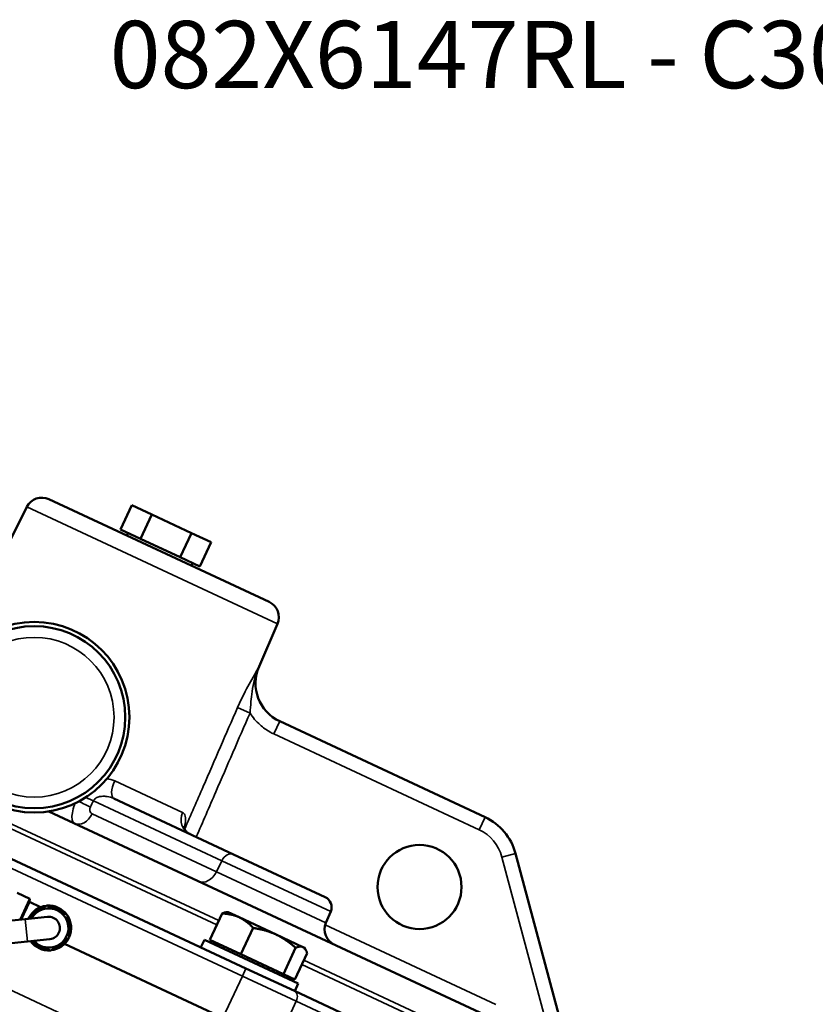
# Model space of a CAD drawing. Units: millimetres. Extents: x 326 to 2134, y 283 to 2430.
# Drawn here: x 912 to 1196, y 2078 to 2430 of the extents above; entities that cross this region are included whole.
import ezdxf

# ---------------------------------------------------------------- set-up
doc = ezdxf.new("R2010")
doc.units = ezdxf.units.MM
doc.header["$LTSCALE"] = 6
for name, color, linetype, lineweight in [('Symbol (ISO)', 7, 'Continuous', 25), ('Visible (ISO)', 7, 'Continuous', 50), ('Visible Narrow (ISO)', 7, 'Continuous', 35)]:
    doc.layers.add(name, color=color, linetype=linetype, lineweight=lineweight)
doc.styles.add('Note Text (ISO)', font='arial.ttf')

msp = doc.modelspace()

# ---------------------------------------------------------------- linework, layer by layer
at = {"layer": 'Visible (ISO)'}
for p, q in [((922.425, 2258.375), (1001.045, 2221.714)), ((952.039, 2256.206), (948.003, 2247.551)), ((959.116, 2252.906), (952.039, 2256.206)), ((914.519, 2255.615), (907.132, 2240.799)), ((959.116, 2252.906), (955.08, 2244.251)), ((973.27, 2246.306), (959.116, 2252.906)), ((948.003, 2247.551), (955.08, 2244.251)), ((950.624, 2246.329), (950.201, 2245.423)), ((973.27, 2246.306), (969.234, 2237.651)), ((980.347, 2243.006), (973.27, 2246.306)), ((955.08, 2244.251), (969.234, 2237.651)), ((980.347, 2243.006), (976.311, 2234.351)), ((969.234, 2237.651), (976.311, 2234.351)), ((973.69, 2235.573), (973.268, 2234.667)), ((1004.011, 2213.884), (997.41, 2198.702)), ((1078.123, 2144.947), (1004.798, 2179.139)), ((988.324, 2131.652), (945.581, 2151.583)), ((922.321, 2146.983), (1079.848, 2073.526)), ((992.764, 2090.963), (902.58, 2133.017)), ((988.324, 2131.652), (1021.026, 2116.403)), ((1110.057, 2053.371), (1088.989, 2131.997)), ((911.081, 2117.885), (915.612, 2115.772)), ((915.612, 2115.772), (912.143, 2108.331)), ((915.419, 2114.672), (915.612, 2115.772)), ((915.419, 2114.672), (912.478, 2108.366)), ((915.419, 2114.672), (919.408, 2112.812)), ((746.655, 2091.09), (913.977, 2108.522)), ((921.934, 2109.351), (913.977, 2108.522)), ((979.857, 2101.175), (984.236, 2110.564)), ((986.37, 2111.047), (985.761, 2110.994)), ((990.352, 2109.191), (986.37, 2111.047)), ((1003.483, 2103.067), (990.352, 2109.191)), ((1023.018, 2111.214), (1021.318, 2107.209)), ((990.957, 2095.999), (995.336, 2105.388)), ((914.806, 2100.565), (922.763, 2101.394)), ((977.915, 2101.198), (976.647, 2098.479)), ((1011.449, 2085.561), (977.915, 2101.198)), ((990.957, 2095.999), (979.857, 2101.175)), ((1013.096, 2098.585), (1003.483, 2103.067)), ((747.484, 2083.133), (914.806, 2100.565)), ((984.523, 2073.29), (927.957, 2099.667)), ((927.957, 2099.667), (984.523, 2073.29)), ((982.468, 2099.958), (982.13, 2099.232)), ((1006.12, 2088.928), (1010.499, 2098.318)), ((1013.559, 2098.369), (1013.096, 2098.585)), ((1013.559, 2098.369), (1013.91, 2097.868)), ((1006.12, 2088.928), (990.957, 2095.999)), ((1010.183, 2087.034), (1014.561, 2096.423)), ((992.764, 2090.963), (1010.067, 2082.895)), ((1010.183, 2087.034), (1006.12, 2088.928)), ((1007.573, 2088.251), (1007.234, 2087.526)), ((1011.449, 2085.561), (1010.181, 2082.842)), ((1126.866, 2028.431), (1010.067, 2082.895))]:
    msp.add_line(p, q, dxfattribs=at)
for centre, radius in [((917.148, 2180.587), 34), ((917.148, 2180.587), 32.5), ((917.148, 2180.587), 32.5), ((1054.714, 2120.003), 15)]:
    msp.add_circle(centre, radius, dxfattribs=at)
for centre, radius, start, end in [((919.889, 2252.937), 6, 65, 153.5), ((998.509, 2216.276), 6, 336.5, 65), ((1011.166, 2192.72), 15, 156.5, 245), ((1069.671, 2126.821), 20, 15, 65), ((1019.336, 2112.777), 4, 337, 65), ((922.349, 2105.372), 8, 96.04498, 153.95502), ((922.349, 2105.372), 7.7, 100.38002, 149.61998), ((922.349, 2105.372), 7, 65, 125), ((922.349, 2105.372), 8, 36.04498, 93.95502), ((922.349, 2105.372), 7.7, 40.38002, 89.61998), ((922.349, 2105.372), 7, 5, 65), ((922.349, 2105.372), 7, 125, 151.09785), ((922.349, 2105.372), 4, 275.94775, 95.94776), ((922.349, 2105.372), 8, 336.04498, 33.95502), ((922.349, 2105.372), 7.7, 340.38002, 29.61998), ((922.349, 2105.372), 7, 305, 5), ((1026.841, 2104.864), 6, 157, 245), ((922.349, 2105.372), 8, 276.04498, 333.95502), ((922.349, 2105.372), 7.7, 280.38002, 329.61998), ((922.349, 2105.372), 8, 216.04498, 273.95502), ((922.349, 2105.372), 7.7, 220.38002, 269.61998), ((922.349, 2105.372), 7, 220.79766, 245), ((922.349, 2105.372), 7, 245, 305)]:
    msp.add_arc(centre, radius, start, end, dxfattribs=at)
msp.add_open_spline([(970.458, 2141.675), (970.458, 2141.675), (970.459, 2141.669), (970.464, 2141.616), (970.477, 2141.504), (970.589, 2141.124), (970.694, 2140.846), (971.129, 2140.139), (971.509, 2139.698), (972.204, 2139.197), (972.438, 2139.06), (972.673, 2138.95)], degree=3, knots=[0.98387925, 0.98387925, 0.98387925, 0.98387925, 1.02987938, 1.02987938, 1.1815652, 1.1815652, 1.34124054, 1.34124054, 1.52863732, 1.52863732, 1.61406559, 1.61406559, 1.61406559, 1.61406559], dxfattribs=at)
for points, weights in [([(918.333, 2111.106), (919.87, 2112.182), (921.644, 2113.424)], [2.5328065817, 2.5328065817, 2.3509592508]), ([(921.644, 2113.424), (923.607, 2112.509), (925.307, 2111.716)], [2.3509592508, 2.5328065817, 2.5328065817]), ([(925.307, 2111.716), (927.007, 2110.924), (928.97, 2110.008)], [2.5328065817, 2.5328065817, 2.3509592508]), ([(915.023, 2108.788), (916.797, 2110.03), (918.333, 2111.106)], [2.3509592508, 2.5328065817, 2.5328065817]), ([(915.037, 2108.632), (915.03, 2108.71), (915.023, 2108.788)], [2.36305461809, 2.35711098842, 2.3509592508]), ([(928.97, 2110.008), (929.158, 2107.851), (929.322, 2105.982)], [2.3509592508, 2.5328065817, 2.5328065817]), ([(984.236, 2110.564), (985.108, 2110.937), (985.761, 2110.994)], [1, 1.01965956375, 1.01895290532]), ([(990.352, 2109.191), (987.776, 2110.392), (984.236, 2110.564)], [1, 1.0379548493, 1]), ([(995.336, 2105.388), (992.928, 2107.989), (990.352, 2109.191)], [1, 1.0379548493, 1]), ([(929.322, 2105.982), (929.485, 2104.114), (929.674, 2101.956)], [2.5328065817, 2.5328065817, 2.3509592508]), ([(1003.483, 2103.067), (999.965, 2104.708), (995.336, 2105.388)], [1, 1.0379548493, 1]), ([(929.674, 2101.956), (927.9, 2100.714), (926.364, 2099.638)], [2.3509592508, 2.5328065817, 2.5328065817]), ([(1010.499, 2098.318), (1007.002, 2101.427), (1003.483, 2103.067)], [1, 1.0379548493, 1]), ([(915.859, 2100.675), (917.744, 2099.796), (919.39, 2099.028)], [2.36220689616, 2.5328065817, 2.5328065817]), ([(919.39, 2099.028), (921.09, 2098.235), (923.053, 2097.32)], [2.5328065817, 2.5328065817, 2.3509592508]), ([(926.364, 2099.638), (924.827, 2098.562), (923.053, 2097.32)], [2.5328065817, 2.5328065817, 2.3509592508]), ([(1013.096, 2098.585), (1012.153, 2099.024), (1010.499, 2098.318)], [1, 1.0379548493, 1]), ([(1014.561, 2096.423), (1014.039, 2098.145), (1013.096, 2098.585)], [1, 1.0379548493, 1])]:
    msp.add_rational_spline(points, weights, degree=2, dxfattribs=at)
at = {"layer": 'Visible Narrow (ISO)'}
for p, q in [((1004.011, 2213.884), (914.519, 2255.615)), ((997.365, 2198.723), (997.41, 2198.702)), ((989.724, 2184.033), (994.201, 2182.09)), ((1004.798, 2179.139), (1002.685, 2174.607)), ((1002.685, 2174.607), (1076.01, 2140.415)), ((945.894, 2157.884), (970.152, 2146.573)), ((938.281, 2150.728), (984.13, 2129.348)), ((982.195, 2125.452), (937.846, 2146.132)), ((1078.123, 2144.947), (1076.01, 2140.415)), ((906.879, 2141.661), (982.33, 2106.478)), ((983.048, 2108.016), (907.597, 2143.2)), ((901.312, 2130.298), (991.496, 2088.244)), ((984.13, 2129.348), (982.195, 2125.452)), ((1023.018, 2111.214), (984.13, 2129.348)), ((1088.989, 2131.997), (1084.16, 2130.703)), ((1084.16, 2130.703), (1104.141, 2056.13)), ((982.195, 2125.452), (1021.318, 2107.209)), ((914.806, 2100.565), (913.977, 2108.522)), ((1081.961, 2078.058), (1021.056, 2106.458)), ((974.803, 2052.445), (879.499, 2096.886)), ((991.496, 2088.244), (992.764, 2090.963)), ((1012.656, 2092.336), (1084.201, 2058.974)), ((1084.865, 2060.538), (1013.373, 2093.875)), ((991.496, 2088.244), (984.523, 2073.29)), ((1010.722, 2079.279), (991.496, 2088.244)), ((1003.749, 2064.325), (1010.722, 2079.279)), ((1010.722, 2079.279), (1127.521, 2024.815))]:
    msp.add_line(p, q, dxfattribs=at)
msp.add_circle((917.148, 2180.587), 28.5, dxfattribs=at)
msp.add_arc((1069.671, 2126.821), 15, 15, 65, dxfattribs=at)
for centre, major_axis, ratio, start_param, end_param in [((948.117, 2157.021), (-2.536, -5.438), 0.39666, 4.7385689, 6.2831853), ((933.471, 2150.552), (-5.39, 2.636), 0.030796, 1.5109567, 2.3563294), ((934.527, 2152.71), (-5.39, 2.636), 0.030817, 1.7786732, 2.3563288), ((934.091, 2148.114), (-2.536, -5.438), 0.707107, 0, 1.5358897), ((975.209, 2144.388), (-2.536, -5.438), 0.917965, 4.7385689, 6.2831853), ((986.633, 2128.027), (1.69, 3.625), 0.707107, 0, 1.5358897), ((978.441, 2127.434), (-2.536, -5.438), 0.707107, 0, 1.5358897), ((1008.8, 2080.176), (1.268, 2.719), 0.707107, 4.712389, 6.2831853)]:
    msp.add_ellipse(centre, major_axis=major_axis, ratio=ratio, start_param=start_param, end_param=end_param, dxfattribs=at)
for points, knots in [([(997.365, 2198.723), (996.881, 2197.733), (996.355, 2196.743), (995.201, 2194.652), (994.572, 2193.55), (993.898, 2192.34), (993.305, 2191.276), (992.682, 2190.136), (991.266, 2187.398), (990.456, 2185.72), (989.724, 2184.033)], [-1.9685486, -1.9685486, -1.9685486, -1.9685486, -1.4764115, -1.4764115, -0.9842743, -0.9842743, -0.9842743, -0.5516647, -0.5516647, 0, 0, 0, 0]), ([(994.201, 2182.09), (994.291, 2183.373), (994.403, 2184.753), (994.649, 2187.31), (994.774, 2188.49), (994.944, 2189.726), (995.137, 2191.133), (995.388, 2192.606), (996.156, 2195.65), (996.682, 2197.22), (997.365, 2198.723)], [0, 0, 0, 0, 0.5516647, 0.5516647, 0.9842743, 0.9842743, 0.9842743, 1.4764115, 1.4764115, 1.9685486, 1.9685486, 1.9685486, 1.9685486]), ([(1004.798, 2179.139), (1004.458, 2179.297), (1004.123, 2179.469), (1002.846, 2180.186), (1001.951, 2180.825), (999.982, 2182.584), (998.991, 2183.791), (997.751, 2185.896), (997.37, 2186.698), (996.851, 2188.093), (996.672, 2188.683), (996.53, 2189.282), (996.221, 2190.583), (996.087, 2191.93), (996.194, 2195.121), (996.619, 2197.008), (997.365, 2198.723)], [-16.0851954, -16.0851954, -16.0851954, -16.0851954, -15.9351096, -15.9351096, -15.5032739, -15.5032739, -14.8867111, -14.8867111, -14.5358607, -14.5358607, -14.2914329, -14.2914329, -14.2914329, -13.7614363, -13.7614363, -13.0145938, -13.0145938, -13.0145938, -13.0145938]), ([(989.724, 2184.033), (985.653, 2174.657), (981.582, 2165.28), (975.293, 2150.796), (973.075, 2145.689), (970.857, 2140.582)], [-6.1333475, -6.1333475, -6.1333475, -6.1333475, -3.0666737, -3.0666737, -1.3962682, -1.3962682, -1.3962682, -1.3962682]), ([(975.004, 2137.863), (977.333, 2143.229), (979.662, 2148.594), (986.061, 2163.336), (990.131, 2172.713), (994.201, 2182.09)], [1.3120138, 1.3120138, 1.3120138, 1.3120138, 3.0666737, 3.0666737, 6.1333475, 6.1333475, 6.1333475, 6.1333475]), ([(994.201, 2182.09), (995.199, 2180.504), (996.413, 2179.068), (998.89, 2176.855), (1000.083, 2176.003), (1001.785, 2175.048), (1002.232, 2174.819), (1002.685, 2174.607)], [14.9454773, 14.9454773, 14.9454773, 14.9454773, 15.5032739, 15.5032739, 15.9351096, 15.9351096, 16.0851954, 16.0851954, 16.0851954, 16.0851954]), ([(938.281, 2150.728), (938.372, 2150.919), (938.492, 2151.097), (938.871, 2151.518), (939.168, 2151.733), (939.718, 2152.003), (939.941, 2152.089), (940.62, 2152.289), (941.1, 2152.361), (942.099, 2152.406), (942.616, 2152.378), (943.976, 2152.185), (944.824, 2151.937), (945.581, 2151.583)], [-1.6149617, -1.6149617, -1.6149617, -1.6149617, -1.4564319, -1.4564319, -1.2027843, -1.2027843, -1.0505934, -1.0505934, -0.7639698, -0.7639698, -0.478774, -0.478774, 0, 0, 0, 0]), ([(931.801, 2149.906), (931.639, 2149.505), (931.49, 2149.104), (931.011, 2147.678), (930.784, 2146.703), (930.595, 2145.124), (930.608, 2144.479), (930.754, 2143.761), (930.815, 2143.568), (931.049, 2143.049), (931.276, 2142.806), (931.556, 2142.676)], [0.02836683, 0.02836683, 0.02836683, 0.02836683, 0.06102838, 0.06102838, 0.14829404, 0.14829404, 0.22798373, 0.22798373, 0.26227912, 0.26227912, 0.3335198, 0.3335198, 0.3335198, 0.3335198]), ([(937.846, 2146.132), (937.693, 2146.203), (937.553, 2146.303), (937.375, 2146.488), (937.321, 2146.555), (937.162, 2146.791), (937.078, 2146.99), (936.982, 2147.452), (936.979, 2147.723), (937.07, 2148.191), (937.136, 2148.388), (937.226, 2148.57)], [-0.3335198, -0.3335198, -0.3335198, -0.3335198, -0.26227912, -0.26227912, -0.22798373, -0.22798373, -0.14829404, -0.14829404, -0.06102838, -0.06102838, 0, 0, 0, 0]), ([(970.667, 2140.95), (970.894, 2141.785), (971.054, 2142.558), (971.261, 2144.31), (971.19, 2145.176), (970.738, 2146.147), (970.482, 2146.419), (970.152, 2146.573)], [0.5074073, 0.5074073, 0.5074073, 0.5074073, 0.8153104, 0.8153104, 1.3068521, 1.3068521, 1.6140656, 1.6140656, 1.6140656, 1.6140656])]:
    msp.add_open_spline(points, degree=3, knots=knots, dxfattribs=at)
for points in [[(945.894, 2157.884), (945.034, 2158.286), (944.087, 2158.534), (943.103, 2158.625)], [(937.226, 2148.57), (937.577, 2149.29), (937.929, 2150.009), (938.281, 2150.728)]]:
    msp.add_open_spline(points, degree=3, dxfattribs=at)

# ---------------------------------------------------------------- texts
at = {"layer": 'Symbol (ISO)', "insert": (944.092, 2429.079), "char_height": 24, "width": 967.1566, "attachment_point": 1, "style": 'Note Text (ISO)'}
msp.add_mtext('082X6147RL - C301-R DN250 PN16', dxfattribs=at)

doc.saveas('drawing.dxf')
